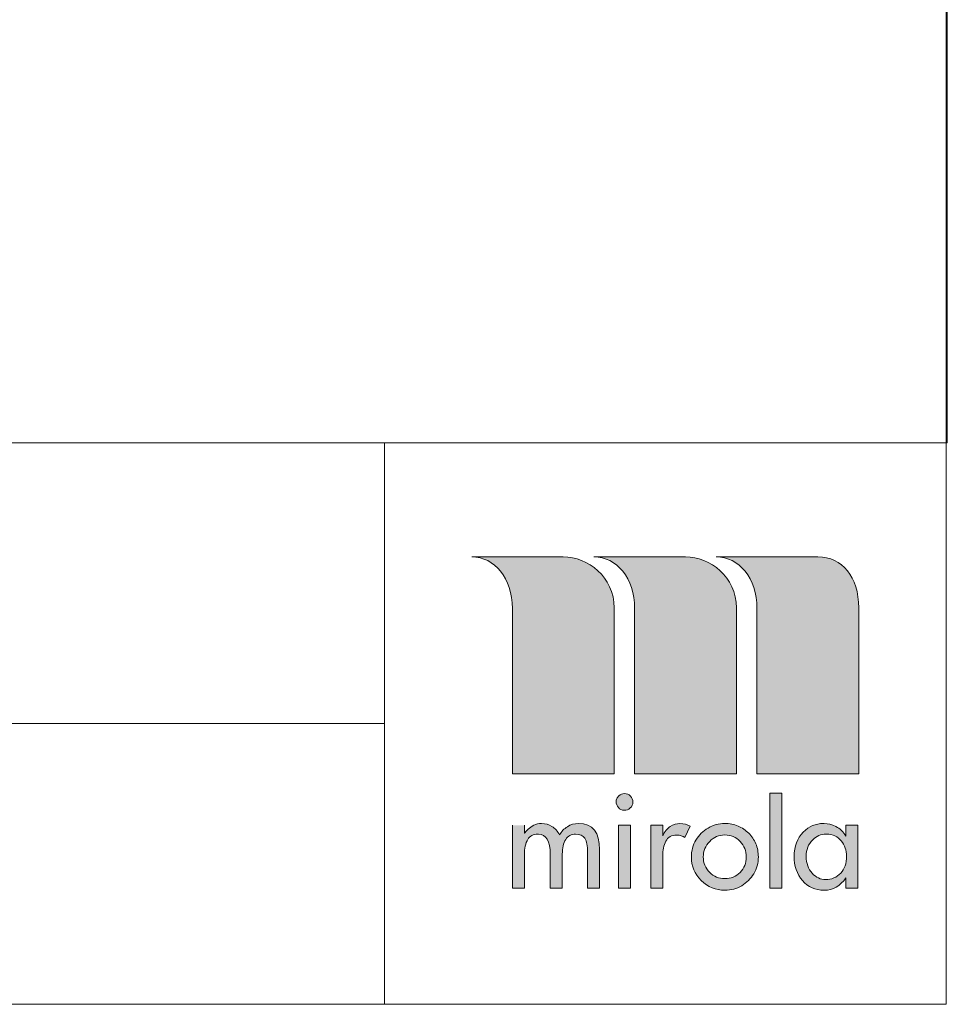
# Model space of a CAD drawing. Units: inches. Extents: x 66.4 to 86.6, y -29.4 to -0.4.
# Drawn here: x 83.1 to 86.6, y -29.4 to -25.6 of the extents above; entities that cross this region are included whole.
import ezdxf

# ---------------------------------------------------------------- set-up
doc = ezdxf.new("R2010")
doc.units = ezdxf.units.IN
doc.header["$MEASUREMENT"] = 0
doc.layers.add('Layer 1', color=7, linetype='Continuous')

msp = doc.modelspace()

# ---------------------------------------------------------------- hatches: boundary and pattern name
at = {"layer": 'Layer 1'}
h = msp.add_hatch(color=7, dxfattribs=at)
edge = h.paths.add_edge_path()
edge.add_spline(control_points=[(85.2967, -27.6458), (85.2967, -27.6458), (85.6458, -27.6458), (85.6458, -27.6458), (85.7386, -27.6458), (85.8397, -27.7214), (85.8398, -27.8402), (85.8398, -27.8402), (85.8398, -28.4725), (85.8398, -28.4725), (85.8398, -28.4725), (85.4518, -28.4725), (85.4518, -28.4725), (85.4518, -28.4725), (85.4518, -27.8422), (85.4518, -27.8422), (85.4513, -27.7267), (85.3841, -27.6455), (85.2967, -27.6458)], knot_values=[0, 0, 0, 0, 1, 1, 1, 2, 2, 2, 3, 3, 3, 4, 4, 4, 5, 5, 5, 6, 6, 6, 6], degree=3, periodic=1)
edge = h.paths.add_edge_path()
edge.add_spline(control_points=[(84.8307, -27.6458), (84.8307, -27.6458), (85.1798, -27.6458), (85.1798, -27.6458), (85.2727, -27.6458), (85.3737, -27.7214), (85.3738, -27.8402), (85.3738, -27.8402), (85.3738, -28.4725), (85.3738, -28.4725), (85.3738, -28.4725), (84.9858, -28.4725), (84.9858, -28.4725), (84.9858, -28.4725), (84.9858, -27.8422), (84.9858, -27.8422), (84.9853, -27.7267), (84.9182, -27.6455), (84.8307, -27.6458)], knot_values=[0, 0, 0, 0, 1, 1, 1, 2, 2, 2, 3, 3, 3, 4, 4, 4, 5, 5, 5, 6, 6, 6, 6], degree=3, periodic=1)
edge = h.paths.add_edge_path()
edge.add_spline(control_points=[(85.7627, -27.6458), (85.7627, -27.6458), (86.1501, -27.6458), (86.1501, -27.6458), (86.2429, -27.6458), (86.3056, -27.7214), (86.3058, -27.8402), (86.3058, -27.8402), (86.3058, -28.4725), (86.3058, -28.4725), (86.3058, -28.4725), (85.9178, -28.4725), (85.9178, -28.4725), (85.9178, -28.4725), (85.9178, -27.8422), (85.9178, -27.8422), (85.9173, -27.7267), (85.8501, -27.6455), (85.7627, -27.6458)], knot_values=[0, 0, 0, 0, 1, 1, 1, 2, 2, 2, 3, 3, 3, 4, 4, 4, 5, 5, 5, 6, 6, 6, 6], degree=3, periodic=1)
edge = h.paths.add_edge_path()
edge.add_spline(control_points=[(86.2591, -28.7864), (86.2591, -28.7644), (86.2524, -28.7451), (86.2391, -28.7283), (86.2327, -28.72), (86.2247, -28.7136), (86.2152, -28.7093), (86.2057, -28.7049), (86.1948, -28.7026), (86.1825, -28.7026), (86.1825, -28.7026), (86.1806, -28.7026), (86.1806, -28.7026), (86.1618, -28.7026), (86.1448, -28.71), (86.1295, -28.7249), (86.1135, -28.7408), (86.1055, -28.7616), (86.1055, -28.7874), (86.1055, -28.8137), (86.1131, -28.835), (86.1281, -28.8513), (86.1432, -28.8677), (86.1603, -28.8758), (86.1795, -28.8758), (86.2024, -28.8758), (86.2216, -28.8676), (86.2371, -28.8512), (86.2517, -28.8359), (86.2591, -28.8142), (86.2591, -28.7864)], knot_values=[0, 0, 0, 0, 1, 1, 1, 2, 2, 2, 3, 3, 3, 4, 4, 4, 5, 5, 5, 6, 6, 6, 7, 7, 7, 8, 8, 8, 9, 9, 9, 10, 10, 10, 10], degree=3, periodic=1)
edge = h.paths.add_edge_path()
edge.add_spline(control_points=[(86.2571, -28.6685), (86.2571, -28.6685), (86.3029, -28.6685), (86.3029, -28.6685), (86.3029, -28.6685), (86.3029, -28.908), (86.3029, -28.908), (86.3029, -28.908), (86.2571, -28.908), (86.2571, -28.908), (86.2571, -28.908), (86.2571, -28.8691), (86.2571, -28.8691), (86.2348, -28.9006), (86.2072, -28.9163), (86.1743, -28.9163), (86.1401, -28.9163), (86.1124, -28.9039), (86.0913, -28.8793), (86.0701, -28.8546), (86.0594, -28.8239), (86.0594, -28.7874), (86.0594, -28.7488), (86.0711, -28.7179), (86.0943, -28.6946), (86.1161, -28.6728), (86.1418, -28.662), (86.1713, -28.662), (86.1713, -28.662), (86.1743, -28.662), (86.1743, -28.662), (86.1886, -28.662), (86.2035, -28.6658), (86.219, -28.6735), (86.2343, -28.6813), (86.2471, -28.6935), (86.2571, -28.7104), (86.2571, -28.7104), (86.2571, -28.6685), (86.2571, -28.6685)], knot_values=[0, 0, 0, 0, 1, 1, 1, 2, 2, 2, 3, 3, 3, 4, 4, 4, 5, 5, 5, 6, 6, 6, 7, 7, 7, 8, 8, 8, 9, 9, 9, 10, 10, 10, 11, 11, 11, 12, 12, 12, 13, 13, 13, 13], degree=3, periodic=1)
h.paths.add_polyline_path([(85.9664, -28.5469), (86.0125, -28.5469), (86.0125, -28.908), (85.9664, -28.908)])
edge = h.paths.add_edge_path()
edge.add_spline(control_points=[(85.7955, -28.662), (85.8135, -28.662), (85.8302, -28.6653), (85.8457, -28.6719), (85.8613, -28.6784), (85.8748, -28.6873), (85.8864, -28.6987), (85.8979, -28.7101), (85.907, -28.7237), (85.9134, -28.7392), (85.9199, -28.7549), (85.9232, -28.7716), (85.9232, -28.7896), (85.9232, -28.8127), (85.9174, -28.8339), (85.9058, -28.8532), (85.8943, -28.8724), (85.8789, -28.8877), (85.8598, -28.8992), (85.8407, -28.9106), (85.8193, -28.9163), (85.7955, -28.9163), (85.7606, -28.9163), (85.7306, -28.9039), (85.7055, -28.879), (85.6804, -28.8542), (85.6679, -28.8244), (85.6679, -28.7896), (85.6679, -28.7655), (85.6737, -28.744), (85.6852, -28.7249), (85.6968, -28.7058), (85.7123, -28.6906), (85.7316, -28.6792), (85.7509, -28.6677), (85.7723, -28.662), (85.7955, -28.662)], knot_values=[0, 0, 0, 0, 1, 1, 1, 2, 2, 2, 3, 3, 3, 4, 4, 4, 5, 5, 5, 6, 6, 6, 7, 7, 7, 8, 8, 8, 9, 9, 9, 10, 10, 10, 11, 11, 11, 12, 12, 12, 12], degree=3, periodic=1)
edge = h.paths.add_edge_path()
edge.add_spline(control_points=[(85.7955, -28.7058), (85.7729, -28.7058), (85.7537, -28.714), (85.7379, -28.7303), (85.7215, -28.7473), (85.7132, -28.767), (85.7132, -28.7896), (85.7132, -28.8124), (85.7213, -28.8318), (85.7374, -28.848), (85.7536, -28.864), (85.7729, -28.8721), (85.7955, -28.8721), (85.8186, -28.8721), (85.8381, -28.8641), (85.8537, -28.8482), (85.8694, -28.8322), (85.8773, -28.8127), (85.8773, -28.7896), (85.8773, -28.7667), (85.8693, -28.747), (85.8536, -28.7305), (85.8378, -28.7141), (85.8185, -28.7058), (85.7955, -28.7058)], knot_values=[0, 0, 0, 0, 1, 1, 1, 2, 2, 2, 3, 3, 3, 4, 4, 4, 5, 5, 5, 6, 6, 6, 7, 7, 7, 8, 8, 8, 8], degree=3, periodic=1)
edge = h.paths.add_edge_path()
edge.add_spline(control_points=[(85.5587, -28.6685), (85.5587, -28.6685), (85.5587, -28.7094), (85.5587, -28.7094), (85.5664, -28.693), (85.576, -28.6808), (85.5877, -28.6733), (85.5993, -28.6657), (85.6116, -28.662), (85.6245, -28.662), (85.6398, -28.662), (85.6527, -28.6655), (85.6634, -28.6727), (85.6634, -28.6727), (85.6425, -28.7156), (85.6425, -28.7156), (85.6349, -28.7094), (85.6246, -28.7063), (85.6118, -28.7063), (85.5922, -28.7063), (85.5784, -28.7141), (85.5706, -28.7297), (85.5627, -28.7453), (85.5587, -28.7642), (85.5587, -28.7864), (85.5587, -28.7864), (85.5587, -28.908), (85.5587, -28.908), (85.5587, -28.908), (85.5129, -28.908), (85.5129, -28.908), (85.5129, -28.908), (85.5129, -28.6685), (85.5129, -28.6685), (85.5129, -28.6685), (85.5587, -28.6685), (85.5587, -28.6685)], knot_values=[0, 0, 0, 0, 1, 1, 1, 2, 2, 2, 3, 3, 3, 4, 4, 4, 5, 5, 5, 6, 6, 6, 7, 7, 7, 8, 8, 8, 9, 9, 9, 10, 10, 10, 11, 11, 11, 12, 12, 12, 12], degree=3, periodic=1)
h.paths.add_polyline_path([(85.3903, -28.6684), (85.4364, -28.6684), (85.4364, -28.908), (85.3903, -28.908)])
edge = h.paths.add_edge_path()
edge.add_spline(control_points=[(85.4132, -28.5479), (85.4222, -28.5479), (85.4298, -28.5512), (85.4358, -28.5575), (85.4419, -28.5639), (85.4449, -28.5716), (85.4449, -28.5806), (85.4449, -28.5893), (85.4415, -28.5968), (85.4348, -28.6028), (85.4281, -28.6088), (85.4206, -28.6117), (85.4123, -28.6117), (85.403, -28.6117), (85.3954, -28.6082), (85.3897, -28.6013), (85.384, -28.5943), (85.3811, -28.5867), (85.3811, -28.5785), (85.3811, -28.5747), (85.382, -28.5709), (85.3838, -28.5672), (85.3857, -28.5635), (85.3881, -28.56), (85.3913, -28.5567), (85.3971, -28.5508), (85.4044, -28.5479), (85.4132, -28.5479)], knot_values=[0, 0, 0, 0, 1, 1, 1, 2, 2, 2, 3, 3, 3, 4, 4, 4, 5, 5, 5, 6, 6, 6, 7, 7, 7, 8, 8, 8, 9, 9, 9, 9], degree=3, periodic=1)
edge = h.paths.add_edge_path()
edge.add_spline(control_points=[(85.0318, -28.6685), (85.0318, -28.6685), (85.0318, -28.6987), (85.0318, -28.6987), (85.0318, -28.6987), (85.0329, -28.6987), (85.0329, -28.6987), (85.0345, -28.6959), (85.0388, -28.6909), (85.0458, -28.6839), (85.0518, -28.6779), (85.059, -28.6728), (85.0675, -28.6684), (85.076, -28.6641), (85.0857, -28.662), (85.0967, -28.662), (85.1116, -28.662), (85.1249, -28.6656), (85.1366, -28.673), (85.1482, -28.6804), (85.1579, -28.6911), (85.1657, -28.7049), (85.1731, -28.6923), (85.1829, -28.6821), (85.1953, -28.6741), (85.2077, -28.666), (85.2222, -28.662), (85.2388, -28.662), (85.2917, -28.662), (85.3183, -28.6952), (85.3183, -28.7614), (85.3183, -28.7614), (85.3183, -28.908), (85.3183, -28.908), (85.3183, -28.908), (85.2725, -28.908), (85.2725, -28.908), (85.2725, -28.908), (85.2725, -28.7712), (85.2725, -28.7712), (85.2725, -28.7473), (85.2691, -28.7297), (85.2623, -28.7185), (85.2551, -28.7079), (85.2432, -28.7026), (85.2266, -28.7026), (85.2104, -28.7026), (85.198, -28.7094), (85.1891, -28.723), (85.1804, -28.7365), (85.176, -28.755), (85.176, -28.7784), (85.176, -28.7784), (85.176, -28.908), (85.176, -28.908), (85.176, -28.908), (85.1301, -28.908), (85.1301, -28.908), (85.1301, -28.908), (85.1301, -28.7804), (85.1301, -28.7804), (85.1301, -28.7286), (85.1151, -28.7026), (85.085, -28.7026), (85.085, -28.7026), (85.0819, -28.7026), (85.0819, -28.7026), (85.0654, -28.7026), (85.0529, -28.7094), (85.0445, -28.723), (85.036, -28.7365), (85.0318, -28.7563), (85.0318, -28.7823), (85.0318, -28.7823), (85.0318, -28.908), (85.0318, -28.908), (85.0318, -28.908), (84.9865, -28.908), (84.9865, -28.908), (84.9865, -28.908), (84.9865, -28.6685), (84.9865, -28.6685)], knot_values=[0, 0, 0, 0, 0.035278, 0.035278, 0.035278, 0.070556, 0.070556, 0.070556, 0.105833, 0.105833, 0.105833, 0.141111, 0.141111, 0.141111, 0.176389, 0.176389, 0.176389, 0.211667, 0.211667, 0.211667, 0.246944, 0.246944, 0.246944, 0.282222, 0.282222, 0.282222, 0.3175, 0.3175, 0.3175, 0.352778, 0.352778, 0.352778, 0.388056, 0.388056, 0.388056, 0.423333, 0.423333, 0.423333, 0.458611, 0.458611, 0.458611, 0.493889, 0.493889, 0.493889, 0.529167, 0.529167, 0.529167, 0.564444, 0.564444, 0.564444, 0.599722, 0.599722, 0.599722, 0.635, 0.635, 0.635, 0.670278, 0.670278, 0.670278, 0.705556, 0.705556, 0.705556, 0.740833, 0.740833, 0.740833, 0.776111, 0.776111, 0.776111, 0.811389, 0.811389, 0.811389, 0.846667, 0.846667, 0.846667, 0.881944, 0.881944, 0.881944, 0.917222, 0.917222, 0.917222, 0.9525, 0.9525, 0.9525, 0.9525], degree=3, periodic=0)
edge.add_line((84.9865, -28.6685), (85.0318, -28.6685))

# ---------------------------------------------------------------- linework, layer by layer
at = {"layer": 'Layer 1', "lineweight": 0}
for points in [[(86.6384, -29.3511), (66.3536, -29.3511), (66.3536, -0.3528), (86.6384, -0.3528), (86.6384, -29.3511)], [(86.6433, -27.2109), (66.3585, -27.2109), (66.3585, -0.3528), (86.6433, -0.3528), (86.6433, -27.2109)], [(72.1942, -27.2109), (86.6384, -27.2109)], [(84.4981, -27.2109), (84.4981, -29.3511)], [(84.4981, -28.281), (72.1942, -28.281)], [(85.9664, -28.5469), (86.0125, -28.5469), (86.0125, -28.908), (85.9664, -28.908), (85.9664, -28.5469)], [(85.3903, -28.6684), (85.4364, -28.6684), (85.4364, -28.908), (85.3903, -28.908), (85.3903, -28.6684)]]:
    msp.add_lwpolyline(points, dxfattribs=at)
for points, knots in [([(84.8307, -27.6458), (84.8307, -27.6458), (85.1798, -27.6458), (85.1798, -27.6458), (85.2727, -27.6458), (85.3737, -27.7214), (85.3738, -27.8402), (85.3738, -27.8402), (85.3738, -28.4725), (85.3738, -28.4725), (85.3738, -28.4725), (84.9858, -28.4725), (84.9858, -28.4725), (84.9858, -28.4725), (84.9858, -27.8422), (84.9858, -27.8422), (84.9853, -27.7267), (84.9182, -27.6455), (84.8307, -27.6458)], [0, 0, 0, 0, 1, 1, 1, 2, 2, 2, 3, 3, 3, 4, 4, 4, 5, 5, 5, 6, 6, 6, 6]), ([(85.2967, -27.6458), (85.2967, -27.6458), (85.6458, -27.6458), (85.6458, -27.6458), (85.7386, -27.6458), (85.8397, -27.7214), (85.8398, -27.8402), (85.8398, -27.8402), (85.8398, -28.4725), (85.8398, -28.4725), (85.8398, -28.4725), (85.4518, -28.4725), (85.4518, -28.4725), (85.4518, -28.4725), (85.4518, -27.8422), (85.4518, -27.8422), (85.4513, -27.7267), (85.3841, -27.6455), (85.2967, -27.6458)], [0, 0, 0, 0, 1, 1, 1, 2, 2, 2, 3, 3, 3, 4, 4, 4, 5, 5, 5, 6, 6, 6, 6]), ([(85.7627, -27.6458), (85.7627, -27.6458), (86.1501, -27.6458), (86.1501, -27.6458), (86.2429, -27.6458), (86.3056, -27.7214), (86.3058, -27.8402), (86.3058, -27.8402), (86.3058, -28.4725), (86.3058, -28.4725), (86.3058, -28.4725), (85.9178, -28.4725), (85.9178, -28.4725), (85.9178, -28.4725), (85.9178, -27.8422), (85.9178, -27.8422), (85.9173, -27.7267), (85.8501, -27.6455), (85.7627, -27.6458)], [0, 0, 0, 0, 1, 1, 1, 2, 2, 2, 3, 3, 3, 4, 4, 4, 5, 5, 5, 6, 6, 6, 6]), ([(85.4132, -28.5479), (85.4222, -28.5479), (85.4298, -28.5512), (85.4358, -28.5575), (85.4419, -28.5639), (85.4449, -28.5716), (85.4449, -28.5806), (85.4449, -28.5893), (85.4415, -28.5968), (85.4348, -28.6028), (85.4281, -28.6088), (85.4206, -28.6117), (85.4123, -28.6117), (85.403, -28.6117), (85.3954, -28.6082), (85.3897, -28.6013), (85.384, -28.5943), (85.3811, -28.5867), (85.3811, -28.5785), (85.3811, -28.5747), (85.382, -28.5709), (85.3838, -28.5672), (85.3857, -28.5635), (85.3881, -28.56), (85.3913, -28.5567), (85.3971, -28.5508), (85.4044, -28.5479), (85.4132, -28.5479)], [0, 0, 0, 0, 1, 1, 1, 2, 2, 2, 3, 3, 3, 4, 4, 4, 5, 5, 5, 6, 6, 6, 7, 7, 7, 8, 8, 8, 9, 9, 9, 9]), ([(85.0318, -28.6685), (85.0318, -28.6685), (85.0318, -28.6987), (85.0318, -28.6987), (85.0318, -28.6987), (85.0329, -28.6987), (85.0329, -28.6987), (85.0345, -28.6959), (85.0388, -28.6909), (85.0458, -28.6839), (85.0518, -28.6779), (85.059, -28.6728), (85.0675, -28.6684), (85.076, -28.6641), (85.0857, -28.662), (85.0967, -28.662), (85.1116, -28.662), (85.1249, -28.6656), (85.1366, -28.673), (85.1482, -28.6804), (85.1579, -28.6911), (85.1657, -28.7049), (85.1731, -28.6923), (85.1829, -28.6821), (85.1953, -28.6741), (85.2077, -28.666), (85.2222, -28.662), (85.2388, -28.662), (85.2917, -28.662), (85.3183, -28.6952), (85.3183, -28.7614), (85.3183, -28.7614), (85.3183, -28.908), (85.3183, -28.908), (85.3183, -28.908), (85.2725, -28.908), (85.2725, -28.908), (85.2725, -28.908), (85.2725, -28.7712), (85.2725, -28.7712), (85.2725, -28.7473), (85.2691, -28.7297), (85.2623, -28.7185), (85.2551, -28.7079), (85.2432, -28.7026), (85.2266, -28.7026), (85.2104, -28.7026), (85.198, -28.7094), (85.1891, -28.723), (85.1804, -28.7365), (85.176, -28.755), (85.176, -28.7784), (85.176, -28.7784), (85.176, -28.908), (85.176, -28.908), (85.176, -28.908), (85.1301, -28.908), (85.1301, -28.908), (85.1301, -28.908), (85.1301, -28.7804), (85.1301, -28.7804), (85.1301, -28.7286), (85.1151, -28.7026), (85.085, -28.7026), (85.085, -28.7026), (85.0819, -28.7026), (85.0819, -28.7026), (85.0654, -28.7026), (85.0529, -28.7094), (85.0445, -28.723), (85.036, -28.7365), (85.0318, -28.7563), (85.0318, -28.7823), (85.0318, -28.7823), (85.0318, -28.908), (85.0318, -28.908), (85.0318, -28.908), (84.9865, -28.908), (84.9865, -28.908), (84.9865, -28.908), (84.9865, -28.6685), (84.9865, -28.6685)], [0, 0, 0, 0, 1, 1, 1, 2, 2, 2, 3, 3, 3, 4, 4, 4, 5, 5, 5, 6, 6, 6, 7, 7, 7, 8, 8, 8, 9, 9, 9, 10, 10, 10, 11, 11, 11, 12, 12, 12, 13, 13, 13, 14, 14, 14, 15, 15, 15, 16, 16, 16, 17, 17, 17, 18, 18, 18, 19, 19, 19, 20, 20, 20, 21, 21, 21, 22, 22, 22, 23, 23, 23, 24, 24, 24, 25, 25, 25, 26, 26, 26, 27, 27, 27, 27]), ([(85.5587, -28.6685), (85.5587, -28.6685), (85.5587, -28.7094), (85.5587, -28.7094), (85.5664, -28.693), (85.576, -28.6808), (85.5877, -28.6733), (85.5993, -28.6657), (85.6116, -28.662), (85.6245, -28.662), (85.6398, -28.662), (85.6527, -28.6655), (85.6634, -28.6727), (85.6634, -28.6727), (85.6425, -28.7156), (85.6425, -28.7156), (85.6349, -28.7094), (85.6246, -28.7063), (85.6118, -28.7063), (85.5922, -28.7063), (85.5784, -28.7141), (85.5706, -28.7297), (85.5627, -28.7453), (85.5587, -28.7642), (85.5587, -28.7864), (85.5587, -28.7864), (85.5587, -28.908), (85.5587, -28.908), (85.5587, -28.908), (85.5129, -28.908), (85.5129, -28.908), (85.5129, -28.908), (85.5129, -28.6685), (85.5129, -28.6685), (85.5129, -28.6685), (85.5587, -28.6685), (85.5587, -28.6685)], [0, 0, 0, 0, 1, 1, 1, 2, 2, 2, 3, 3, 3, 4, 4, 4, 5, 5, 5, 6, 6, 6, 7, 7, 7, 8, 8, 8, 9, 9, 9, 10, 10, 10, 11, 11, 11, 12, 12, 12, 12]), ([(85.7955, -28.662), (85.8135, -28.662), (85.8302, -28.6653), (85.8457, -28.6719), (85.8613, -28.6784), (85.8748, -28.6873), (85.8864, -28.6987), (85.8979, -28.7101), (85.907, -28.7237), (85.9134, -28.7392), (85.9199, -28.7549), (85.9232, -28.7716), (85.9232, -28.7896), (85.9232, -28.8127), (85.9174, -28.8339), (85.9058, -28.8532), (85.8943, -28.8724), (85.8789, -28.8877), (85.8598, -28.8992), (85.8407, -28.9106), (85.8193, -28.9163), (85.7955, -28.9163), (85.7606, -28.9163), (85.7306, -28.9039), (85.7055, -28.879), (85.6804, -28.8542), (85.6679, -28.8244), (85.6679, -28.7896), (85.6679, -28.7655), (85.6737, -28.744), (85.6852, -28.7249), (85.6968, -28.7058), (85.7123, -28.6906), (85.7316, -28.6792), (85.7509, -28.6677), (85.7723, -28.662), (85.7955, -28.662)], [0, 0, 0, 0, 1, 1, 1, 2, 2, 2, 3, 3, 3, 4, 4, 4, 5, 5, 5, 6, 6, 6, 7, 7, 7, 8, 8, 8, 9, 9, 9, 10, 10, 10, 11, 11, 11, 12, 12, 12, 12]), ([(86.2571, -28.6685), (86.2571, -28.6685), (86.3029, -28.6685), (86.3029, -28.6685), (86.3029, -28.6685), (86.3029, -28.908), (86.3029, -28.908), (86.3029, -28.908), (86.2571, -28.908), (86.2571, -28.908), (86.2571, -28.908), (86.2571, -28.8691), (86.2571, -28.8691), (86.2348, -28.9006), (86.2072, -28.9163), (86.1743, -28.9163), (86.1401, -28.9163), (86.1124, -28.9039), (86.0913, -28.8793), (86.0701, -28.8546), (86.0594, -28.8239), (86.0594, -28.7874), (86.0594, -28.7488), (86.0711, -28.7179), (86.0943, -28.6946), (86.1161, -28.6728), (86.1418, -28.662), (86.1713, -28.662), (86.1713, -28.662), (86.1743, -28.662), (86.1743, -28.662), (86.1886, -28.662), (86.2035, -28.6658), (86.219, -28.6735), (86.2343, -28.6813), (86.2471, -28.6935), (86.2571, -28.7104), (86.2571, -28.7104), (86.2571, -28.6685), (86.2571, -28.6685)], [0, 0, 0, 0, 1, 1, 1, 2, 2, 2, 3, 3, 3, 4, 4, 4, 5, 5, 5, 6, 6, 6, 7, 7, 7, 8, 8, 8, 9, 9, 9, 10, 10, 10, 11, 11, 11, 12, 12, 12, 13, 13, 13, 13]), ([(85.7955, -28.7058), (85.7729, -28.7058), (85.7537, -28.714), (85.7379, -28.7303), (85.7215, -28.7473), (85.7132, -28.767), (85.7132, -28.7896), (85.7132, -28.8124), (85.7213, -28.8318), (85.7374, -28.848), (85.7536, -28.864), (85.7729, -28.8721), (85.7955, -28.8721), (85.8186, -28.8721), (85.8381, -28.8641), (85.8537, -28.8482), (85.8694, -28.8322), (85.8773, -28.8127), (85.8773, -28.7896), (85.8773, -28.7667), (85.8693, -28.747), (85.8536, -28.7305), (85.8378, -28.7141), (85.8185, -28.7058), (85.7955, -28.7058)], [0, 0, 0, 0, 1, 1, 1, 2, 2, 2, 3, 3, 3, 4, 4, 4, 5, 5, 5, 6, 6, 6, 7, 7, 7, 8, 8, 8, 8]), ([(86.2591, -28.7864), (86.2591, -28.7644), (86.2524, -28.7451), (86.2391, -28.7283), (86.2327, -28.72), (86.2247, -28.7136), (86.2152, -28.7093), (86.2057, -28.7049), (86.1948, -28.7026), (86.1825, -28.7026), (86.1825, -28.7026), (86.1806, -28.7026), (86.1806, -28.7026), (86.1618, -28.7026), (86.1448, -28.71), (86.1295, -28.7249), (86.1135, -28.7408), (86.1055, -28.7616), (86.1055, -28.7874), (86.1055, -28.8137), (86.1131, -28.835), (86.1281, -28.8513), (86.1432, -28.8677), (86.1603, -28.8758), (86.1795, -28.8758), (86.2024, -28.8758), (86.2216, -28.8676), (86.2371, -28.8512), (86.2517, -28.8359), (86.2591, -28.8142), (86.2591, -28.7864)], [0, 0, 0, 0, 1, 1, 1, 2, 2, 2, 3, 3, 3, 4, 4, 4, 5, 5, 5, 6, 6, 6, 7, 7, 7, 8, 8, 8, 9, 9, 9, 10, 10, 10, 10])]:
    msp.add_open_spline(points, degree=3, knots=knots, dxfattribs=at)

doc.saveas('drawing.dxf')
